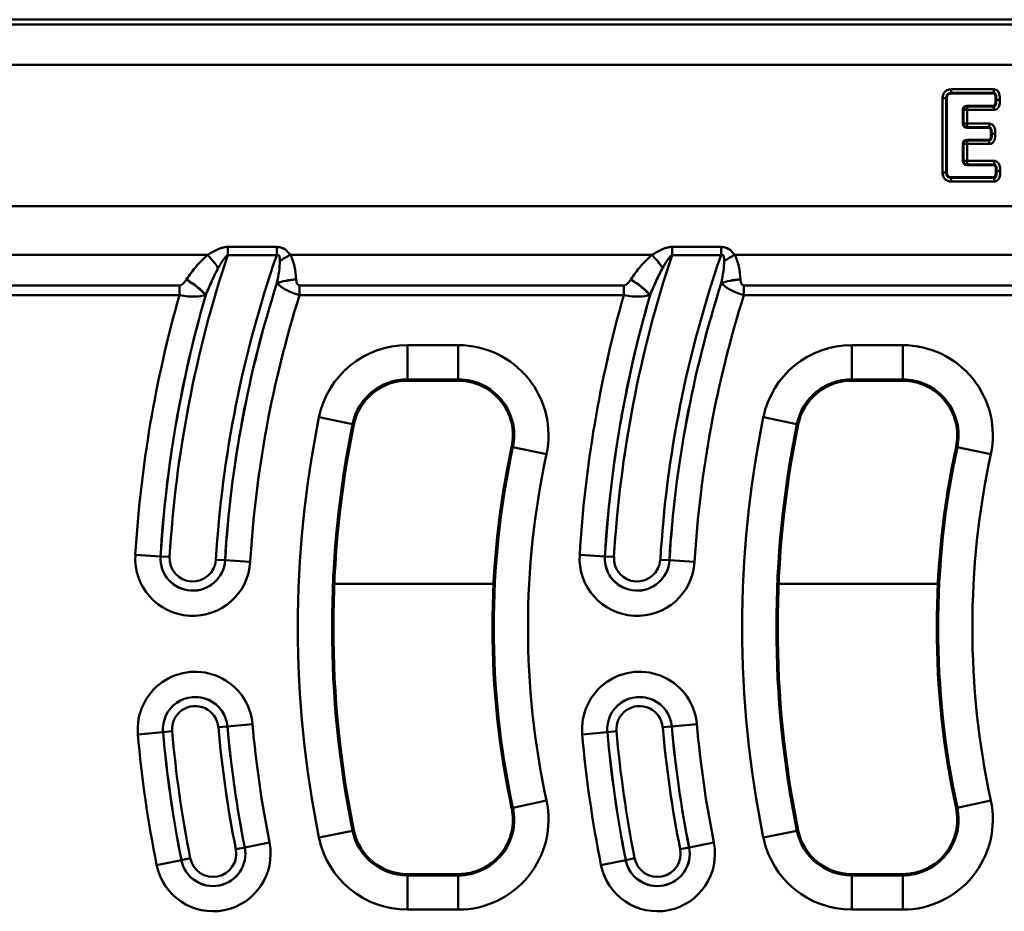
# Model space of a CAD drawing. Units: millimetres. Extents: x 0 to 11298, y 0 to 2970.
# Drawn here: x 3300 to 3438, y 1739 to 1864 of the extents above; entities that cross this region are included whole.
import ezdxf

# ---------------------------------------------------------------- set-up
doc = ezdxf.new("R2010")
doc.units = ezdxf.units.MM
doc.header["$LTSCALE"] = 5
doc.layers.add('Sichtbare Kanten(DIN)', color=7, linetype='Continuous', lineweight=50)
doc.layers.add('Sichtbare tangentiale Kanten(DIN)', color=7, linetype='Continuous', lineweight=50)

msp = doc.modelspace()

# ---------------------------------------------------------------- linework, layer by layer
at = {"layer": 'Sichtbare Kanten(DIN)'}
for p, q in [((3542.06, 1863.97), (3258.99, 1863.97)), ((3429.46, 1842.52), (3429.46, 1852.94)), ((3430.18, 1853.7), (3436.14, 1853.7)), ((3431.88, 1851.3), (3431.88, 1849.39)), ((3436.14, 1851.8), (3432.38, 1851.8)), ((3432.38, 1848.89), (3435.48, 1848.89)), ((3431.88, 1846.53), (3431.88, 1844.16)), ((3435.48, 1847.03), (3432.38, 1847.03)), ((3432.38, 1843.66), (3436.17, 1843.66)), ((3436.17, 1841.76), (3430.18, 1841.76)), ((3353.91, 1813.32), (3361.06, 1813.32)), ((3416.21, 1813.32), (3423.36, 1813.32)), ((3361.06, 1744.12), (3353.91, 1744.12)), ((3423.36, 1744.12), (3416.21, 1744.12))]:
    msp.add_line(p, q, dxfattribs=at)
for centre, radius, start, end in [((3432.38, 1851.3), 0.5, 90, 180), ((3432.38, 1849.39), 0.5, 180, 270), ((3432.38, 1846.53), 0.5, 90, 180), ((3432.38, 1844.16), 0.5, 180, 270), ((3353.91, 1805.67), 7.65, 90, 168.4847), ((3361.06, 1805.67), 7.65, 347.8456, 90), ((3416.21, 1805.67), 7.65, 90, 168.4847), ((3423.36, 1805.67), 7.65, 347.8456, 90), ((3486.19, 1778.72), 142.65, 168.4847, 191.5153), ((3548.49, 1778.72), 142.65, 168.4847, 191.5153), ((3486.19, 1778.72), 120.35, 167.8456, 192.1544), ((3548.49, 1778.72), 120.35, 167.8456, 192.1544), ((3361.06, 1751.77), 7.65, 270, 12.1544), ((3423.36, 1751.77), 7.65, 270, 12.1544), ((3353.91, 1751.77), 7.65, 191.5153, 270), ((3416.21, 1751.77), 7.65, 191.5153, 270)]:
    msp.add_arc(centre, radius, start, end, dxfattribs=at)
for points, knots in [([(3429.46, 1852.94), (3429.46, 1853), (3429.46, 1853.07), (3429.48, 1853.22), (3429.51, 1853.3), (3429.58, 1853.43), (3429.62, 1853.48), (3429.67, 1853.52), (3429.69, 1853.54), (3429.72, 1853.57), (3429.82, 1853.63), (3429.9, 1853.66), (3430.04, 1853.69), (3430.11, 1853.7), (3430.18, 1853.7)], [-0.1974159, -0.1974159, -0.1974159, -0.1974159, -0.1708966, -0.1708966, -0.1284658, -0.1284658, -0.090926, -0.090926, -0.090926, -0.0733058, -0.0733058, -0.0304038, -0.0304038, 0, 0, 0, 0]), ([(3436.14, 1853.7), (3436.16, 1853.7), (3436.17, 1853.7), (3436.21, 1853.69), (3436.22, 1853.69), (3436.26, 1853.67), (3436.29, 1853.66), (3436.32, 1853.63), (3436.34, 1853.61), (3436.38, 1853.54), (3436.4, 1853.48), (3436.45, 1853.32), (3436.46, 1853.22), (3436.48, 1853), (3436.49, 1852.87), (3436.49, 1852.74)], [-0.1893809, -0.1893809, -0.1893809, -0.1893809, -0.17446, -0.17446, -0.1595833, -0.1595833, -0.1357452, -0.1357452, -0.1136335, -0.1136335, -0.0804494, -0.0804494, -0.0411897, -0.0411897, 0, 0, 0, 0]), ([(3436.49, 1852.74), (3436.49, 1852.59), (3436.48, 1852.44), (3436.47, 1852.3), (3436.44, 1852.09), (3436.38, 1851.94), (3436.26, 1851.82), (3436.2, 1851.8), (3436.14, 1851.8)], [-0.1876232, -0.1876232, -0.1876232, -0.1876232, -0.1378554, -0.1378554, -0.1378554, -0.0582268, -0.0582268, 0, 0, 0, 0]), ([(3435.48, 1848.89), (3435.5, 1848.89), (3435.52, 1848.89), (3435.55, 1848.88), (3435.57, 1848.88), (3435.61, 1848.86), (3435.64, 1848.84), (3435.68, 1848.81), (3435.69, 1848.79), (3435.74, 1848.73), (3435.76, 1848.68), (3435.8, 1848.54), (3435.82, 1848.43), (3435.84, 1848.2), (3435.85, 1848.08), (3435.85, 1847.96)], [-0.1877379, -0.1877379, -0.1877379, -0.1877379, -0.1733604, -0.1733604, -0.1574071, -0.1574071, -0.1331425, -0.1331425, -0.1132432, -0.1132432, -0.0815517, -0.0815517, -0.0403528, -0.0403528, 0, 0, 0, 0]), ([(3435.85, 1847.96), (3435.85, 1847.8), (3435.84, 1847.64), (3435.82, 1847.51), (3435.8, 1847.31), (3435.74, 1847.18), (3435.67, 1847.1), (3435.65, 1847.09), (3435.64, 1847.08), (3435.59, 1847.04), (3435.54, 1847.03), (3435.48, 1847.03)], [-0.1868496, -0.1868496, -0.1868496, -0.1868496, -0.136386, -0.136386, -0.136386, -0.0629927, -0.0629927, -0.0435438, -0.0435438, -0.0435438, 0, 0, 0, 0]), ([(3436.17, 1843.66), (3436.19, 1843.66), (3436.2, 1843.66), (3436.24, 1843.65), (3436.25, 1843.65), (3436.3, 1843.63), (3436.33, 1843.61), (3436.36, 1843.58), (3436.38, 1843.56), (3436.42, 1843.5), (3436.45, 1843.45), (3436.49, 1843.32), (3436.5, 1843.24), (3436.51, 1843.16), (3436.53, 1843.02), (3436.53, 1842.87), (3436.53, 1842.72)], [-0.1887529, -0.1887529, -0.1887529, -0.1887529, -0.1743755, -0.1743755, -0.1584243, -0.1584243, -0.1341614, -0.1341614, -0.1135733, -0.1135733, -0.0813319, -0.0813319, -0.05015, -0.05015, -0.05015, 0, 0, 0, 0]), ([(3430.18, 1841.76), (3430.06, 1841.76), (3429.96, 1841.78), (3429.79, 1841.85), (3429.73, 1841.89), (3429.67, 1841.94), (3429.61, 1841.99), (3429.57, 1842.04), (3429.48, 1842.22), (3429.46, 1842.36), (3429.46, 1842.52)], [-0.1973387, -0.1973387, -0.1973387, -0.1973387, -0.1458154, -0.1458154, -0.1067076, -0.1067076, -0.1067076, -0.0633782, -0.0633782, 0, 0, 0, 0]), ([(3436.53, 1842.72), (3436.53, 1842.56), (3436.53, 1842.4), (3436.51, 1842.27), (3436.48, 1842.05), (3436.43, 1841.9), (3436.31, 1841.79), (3436.24, 1841.76), (3436.17, 1841.76)], [-0.1896281, -0.1896281, -0.1896281, -0.1896281, -0.1387515, -0.1387515, -0.1387515, -0.0601188, -0.0601188, 0, 0, 0, 0])]:
    msp.add_open_spline(points, degree=3, knots=knots, dxfattribs=at)
at = {"layer": 'Sichtbare tangentiale Kanten(DIN)'}
for p, q in [((3542.06, 1863.31), (3259.37, 1863.31)), ((3542.06, 1857.65), (3259.65, 1857.65)), ((3436.14, 1854.2), (3430.18, 1854.2)), ((3430.18, 1854.2), (3430.18, 1853.7)), ((3436.14, 1853.7), (3436.14, 1854.2)), ((3428.96, 1852.94), (3428.96, 1842.52)), ((3428.96, 1852.94), (3429.46, 1852.94)), ((3429.56, 1852.94), (3429.46, 1852.94)), ((3429.56, 1842.52), (3429.56, 1852.94)), ((3430.18, 1853.7), (3430.18, 1853.6)), ((3430.18, 1853.6), (3436.14, 1853.6)), ((3436.14, 1853.6), (3436.14, 1853.7)), ((3436.39, 1852.74), (3436.49, 1852.74)), ((3436.99, 1852.74), (3436.49, 1852.74)), ((3431.78, 1851.3), (3431.88, 1851.3)), ((3431.78, 1851.3), (3431.78, 1849.39)), ((3431.88, 1851.3), (3432.38, 1851.3)), ((3432.38, 1851.9), (3432.38, 1851.8)), ((3436.14, 1851.9), (3432.38, 1851.9)), ((3432.38, 1851.3), (3432.38, 1851.8)), ((3432.38, 1851.3), (3436.14, 1851.3)), ((3432.38, 1849.39), (3432.38, 1851.3)), ((3436.14, 1851.9), (3436.14, 1851.8)), ((3436.14, 1851.3), (3436.14, 1851.8)), ((3431.78, 1849.39), (3431.88, 1849.39)), ((3432.38, 1849.39), (3431.88, 1849.39)), ((3435.48, 1849.39), (3432.38, 1849.39)), ((3432.38, 1848.89), (3432.38, 1849.39)), ((3432.38, 1848.79), (3432.38, 1848.89)), ((3432.38, 1848.79), (3435.48, 1848.79)), ((3435.48, 1849.39), (3435.48, 1848.89)), ((3435.48, 1848.79), (3435.48, 1848.89)), ((3432.38, 1847.13), (3432.38, 1847.03)), ((3435.48, 1847.13), (3432.38, 1847.13)), ((3435.48, 1847.13), (3435.48, 1847.03)), ((3435.75, 1847.96), (3435.85, 1847.96)), ((3436.35, 1847.96), (3435.85, 1847.96)), ((3431.78, 1846.53), (3431.88, 1846.53)), ((3431.78, 1846.53), (3431.78, 1844.16)), ((3431.88, 1846.53), (3432.38, 1846.53)), ((3432.38, 1846.53), (3432.38, 1847.03)), ((3432.38, 1846.53), (3435.48, 1846.53)), ((3432.38, 1844.16), (3432.38, 1846.53)), ((3435.48, 1846.53), (3435.48, 1847.03)), ((3431.78, 1844.16), (3431.88, 1844.16)), ((3432.38, 1844.16), (3431.88, 1844.16)), ((3436.17, 1844.16), (3432.38, 1844.16)), ((3432.38, 1843.66), (3432.38, 1844.16)), ((3432.38, 1843.56), (3432.38, 1843.66)), ((3432.38, 1843.56), (3436.17, 1843.56)), ((3436.17, 1844.16), (3436.17, 1843.66)), ((3436.17, 1843.56), (3436.17, 1843.66)), ((3428.96, 1842.52), (3429.46, 1842.52)), ((3429.56, 1842.52), (3429.46, 1842.52)), ((3436.17, 1841.86), (3430.18, 1841.86)), ((3430.18, 1841.86), (3430.18, 1841.76)), ((3430.18, 1841.26), (3430.18, 1841.76)), ((3436.17, 1841.86), (3436.17, 1841.76)), ((3436.17, 1841.26), (3436.17, 1841.76)), ((3436.43, 1842.72), (3436.53, 1842.72)), ((3437.03, 1842.72), (3436.53, 1842.72)), ((3430.18, 1841.26), (3436.17, 1841.26)), ((3282.55, 1837.81), (3546.06, 1837.81)), ((3335.6, 1832.09), (3328.73, 1832.09)), ((3328.73, 1832.09), (3328.73, 1830.95)), ((3335.6, 1832.09), (3335.6, 1830.95)), ((3397.9, 1832.09), (3391.03, 1832.09)), ((3391.03, 1832.09), (3391.03, 1830.95)), ((3397.9, 1832.09), (3397.9, 1830.95)), ((3289.73, 1830.97), (3325.94, 1830.97)), ((3328.73, 1830.95), (3335.6, 1830.95)), ((3337.5, 1830.97), (3388.24, 1830.97)), ((3391.03, 1830.95), (3397.9, 1830.95)), ((3399.8, 1830.97), (3450.54, 1830.97)), ((3321.96, 1826.7), (3292.43, 1826.7)), ((3321.96, 1826.7), (3321.96, 1825.33)), ((3338.81, 1826.7), (3338.81, 1825.33)), ((3384.26, 1826.7), (3338.81, 1826.7)), ((3384.26, 1826.7), (3384.26, 1825.33)), ((3401.11, 1826.7), (3401.11, 1825.33)), ((3446.56, 1826.7), (3401.11, 1826.7)), ((3293.34, 1825.33), (3321.96, 1825.33)), ((3338.81, 1825.33), (3384.26, 1825.33)), ((3401.11, 1825.33), (3446.56, 1825.33)), ((3361.06, 1818.3), (3353.91, 1818.3)), ((3353.91, 1818.3), (3353.91, 1813.5)), ((3361.06, 1818.3), (3361.06, 1813.5)), ((3423.36, 1818.3), (3416.21, 1818.3)), ((3416.21, 1818.3), (3416.21, 1813.5)), ((3423.36, 1818.3), (3423.36, 1813.5)), ((3353.91, 1813.5), (3361.06, 1813.5)), ((3353.91, 1813.5), (3353.91, 1813.32)), ((3361.06, 1813.5), (3361.06, 1813.32)), ((3416.21, 1813.5), (3423.36, 1813.5)), ((3416.21, 1813.5), (3416.21, 1813.32)), ((3423.36, 1813.5), (3423.36, 1813.32)), ((3346.23, 1807.23), (3341.53, 1808.19)), ((3346.23, 1807.23), (3346.41, 1807.19)), ((3408.53, 1807.23), (3403.83, 1808.19)), ((3408.53, 1807.23), (3408.71, 1807.19)), ((3368.72, 1804.02), (3368.54, 1804.06)), ((3373.41, 1803.01), (3368.72, 1804.02)), ((3431.02, 1804.02), (3430.84, 1804.06)), ((3435.71, 1803.01), (3431.02, 1804.02)), ((3319.31, 1788.68), (3315.78, 1788.89)), ((3319.31, 1788.68), (3320.58, 1788.6)), ((3319.31, 1788.68), (3319.31, 1788.68)), ((3328.35, 1788.14), (3327.08, 1788.21)), ((3328.36, 1788.14), (3328.35, 1788.14)), ((3328.36, 1788.14), (3331.89, 1787.93)), ((3381.61, 1788.68), (3378.08, 1788.89)), ((3381.61, 1788.68), (3382.88, 1788.6)), ((3381.61, 1788.68), (3381.61, 1788.68)), ((3390.65, 1788.14), (3389.38, 1788.21)), ((3390.66, 1788.14), (3390.65, 1788.14)), ((3390.66, 1788.14), (3394.19, 1787.93)), ((3343.67, 1784.82), (3366, 1784.82)), ((3405.97, 1784.82), (3428.3, 1784.82)), ((3328.68, 1764.83), (3327.41, 1764.72)), ((3328.69, 1764.83), (3328.68, 1764.83)), ((3328.69, 1764.83), (3332.21, 1765.14)), ((3390.98, 1764.83), (3389.71, 1764.72)), ((3390.99, 1764.83), (3390.98, 1764.83)), ((3390.99, 1764.83), (3394.51, 1765.14)), ((3316.13, 1763.72), (3319.65, 1764.03)), ((3319.65, 1764.03), (3319.66, 1764.03)), ((3319.66, 1764.03), (3320.93, 1764.15)), ((3378.43, 1763.72), (3381.95, 1764.03)), ((3381.95, 1764.03), (3381.96, 1764.03)), ((3381.96, 1764.03), (3383.23, 1764.15)), ((3368.72, 1753.42), (3368.54, 1753.38)), ((3373.41, 1754.43), (3368.72, 1753.42)), ((3431.02, 1753.42), (3430.84, 1753.38)), ((3435.71, 1754.43), (3431.02, 1753.42)), ((3341.53, 1749.24), (3346.23, 1750.2)), ((3346.23, 1750.2), (3346.41, 1750.24)), ((3403.83, 1749.24), (3408.53, 1750.2)), ((3408.53, 1750.2), (3408.71, 1750.24)), ((3329.87, 1747.6), (3331.11, 1747.85)), ((3331.12, 1747.85), (3331.11, 1747.85)), ((3331.12, 1747.85), (3334.59, 1748.54)), ((3392.17, 1747.6), (3393.41, 1747.85)), ((3393.42, 1747.85), (3393.41, 1747.85)), ((3393.42, 1747.85), (3396.89, 1748.54)), ((3322.23, 1746.08), (3323.48, 1746.33)), ((3384.53, 1746.08), (3385.78, 1746.33)), ((3322.23, 1746.08), (3318.76, 1745.39)), ((3322.23, 1746.08), (3322.23, 1746.08)), ((3384.53, 1746.08), (3381.06, 1745.39)), ((3384.53, 1746.08), (3384.53, 1746.08)), ((3353.91, 1743.93), (3353.91, 1744.12)), ((3361.06, 1743.93), (3353.91, 1743.93)), ((3353.91, 1739.13), (3353.91, 1743.93)), ((3361.06, 1743.93), (3361.06, 1744.12)), ((3361.06, 1739.13), (3361.06, 1743.93)), ((3416.21, 1743.93), (3416.21, 1744.12)), ((3423.36, 1743.93), (3416.21, 1743.93)), ((3416.21, 1739.13), (3416.21, 1743.93)), ((3423.36, 1743.93), (3423.36, 1744.12)), ((3423.36, 1739.13), (3423.36, 1743.93)), ((3353.91, 1739.13), (3361.06, 1739.13)), ((3416.21, 1739.13), (3423.36, 1739.13))]:
    msp.add_line(p, q, dxfattribs=at)
for centre, radius, start, end in [((3432.38, 1851.3), 0.6, 90, 180), ((3432.38, 1849.39), 0.6, 180, 270), ((3432.38, 1846.53), 0.6, 90, 180), ((3432.38, 1844.16), 0.6, 180, 270), ((3486.19, 1778.72), 165.9, 161.6481, 176.5842), ((3486.19, 1778.72), 159.39, 160.8702, 176.5842), ((3548.49, 1778.72), 165.9, 161.6481, 176.5842), ((3548.49, 1778.72), 159.39, 160.8702, 176.5842), ((3486.19, 1778.72), 158.12, 162.211, 176.5842), ((3486.19, 1778.72), 158.11, 162.2189, 176.5842), ((3548.49, 1778.72), 158.12, 162.211, 176.5842), ((3548.49, 1778.72), 158.11, 162.2189, 176.5842), ((3486.19, 1778.72), 170.72, 164.1537, 176.5842), ((3486.19, 1778.72), 167.17, 163.795, 176.5842), ((3486.19, 1778.72), 167.18, 163.8038, 176.5842), ((3486.19, 1778.72), 154.58, 162.4479, 176.5842), ((3548.49, 1778.72), 170.72, 164.1537, 176.5842), ((3548.49, 1778.72), 167.17, 163.795, 176.5842), ((3548.49, 1778.72), 167.18, 163.8038, 176.5842), ((3548.49, 1778.72), 154.58, 162.4479, 176.5842), ((3353.91, 1805.67), 12.64, 90, 168.4847), ((3361.06, 1805.67), 12.64, 347.8456, 90), ((3416.21, 1805.67), 12.64, 90, 168.4847), ((3423.36, 1805.67), 12.64, 347.8456, 90), ((3353.91, 1805.67), 7.84, 90, 168.4847), ((3361.06, 1805.67), 7.84, 347.8456, 90), ((3416.21, 1805.67), 7.84, 90, 168.4847), ((3423.36, 1805.67), 7.84, 347.8456, 90), ((3486.19, 1778.72), 147.64, 168.4847, 191.5153), ((3486.19, 1778.72), 142.84, 168.4847, 191.5153), ((3548.49, 1778.72), 147.64, 168.4847, 191.5153), ((3548.49, 1778.72), 142.84, 168.4847, 191.5153), ((3486.19, 1778.72), 120.16, 167.8456, 192.1544), ((3486.19, 1778.72), 115.36, 167.8456, 192.1544), ((3548.49, 1778.72), 120.16, 167.8456, 192.1544), ((3548.49, 1778.72), 115.36, 167.8456, 192.1544), ((3323.83, 1788.41), 8.07, 176.5842, 356.5842), ((3323.83, 1788.41), 4.54, 176.5842, 356.5842), ((3323.83, 1788.41), 4.53, 176.5842, 356.5842), ((3323.83, 1788.41), 3.25, 176.5842, 356.5842), ((3386.13, 1788.41), 8.07, 176.5842, 356.5842), ((3386.13, 1788.41), 4.54, 176.5842, 356.5842), ((3386.13, 1788.41), 4.53, 176.5842, 356.5842), ((3386.13, 1788.41), 3.25, 176.5842, 356.5842), ((3324.17, 1764.43), 8.07, 5.0389, 185.0389), ((3386.47, 1764.43), 8.07, 5.0389, 185.0389), ((3324.17, 1764.43), 4.54, 5.0389, 185.0389), ((3324.17, 1764.43), 4.53, 5.0389, 185.0389), ((3386.47, 1764.43), 4.54, 5.0389, 185.0389), ((3386.47, 1764.43), 4.53, 5.0389, 185.0389), ((3324.17, 1764.43), 3.25, 5.0389, 185.0389), ((3386.47, 1764.43), 3.25, 5.0389, 185.0389), ((3486.19, 1778.72), 159.39, 185.0389, 191.2568), ((3486.19, 1778.72), 158.12, 185.0389, 191.2568), ((3486.19, 1778.72), 158.11, 185.0389, 191.2568), ((3486.19, 1778.72), 154.58, 185.0389, 191.2568), ((3548.49, 1778.72), 159.39, 185.0389, 191.2568), ((3548.49, 1778.72), 158.12, 185.0389, 191.2568), ((3548.49, 1778.72), 158.11, 185.0389, 191.2568), ((3548.49, 1778.72), 154.58, 185.0389, 191.2568), ((3486.19, 1778.72), 170.72, 185.0389, 191.2568), ((3486.19, 1778.72), 167.18, 185.0389, 191.2568), ((3486.19, 1778.72), 167.17, 185.0389, 191.2568), ((3486.19, 1778.72), 165.9, 185.0389, 191.2568), ((3548.49, 1778.72), 170.72, 185.0389, 191.2568), ((3548.49, 1778.72), 167.18, 185.0389, 191.2568), ((3548.49, 1778.72), 167.17, 185.0389, 191.2568), ((3548.49, 1778.72), 165.9, 185.0389, 191.2568), ((3361.06, 1751.77), 12.64, 270, 12.1544), ((3361.06, 1751.77), 7.84, 270, 12.1544), ((3423.36, 1751.77), 12.64, 270, 12.1544), ((3423.36, 1751.77), 7.84, 270, 12.1544), ((3353.91, 1751.77), 12.64, 191.5153, 270), ((3353.91, 1751.77), 7.84, 191.5153, 270), ((3416.21, 1751.77), 12.64, 191.5153, 270), ((3416.21, 1751.77), 7.84, 191.5153, 270), ((3326.67, 1746.97), 8.07, 191.2568, 11.2568), ((3326.67, 1746.97), 4.53, 191.2568, 11.2568), ((3326.67, 1746.97), 4.54, 191.2568, 11.2568), ((3388.97, 1746.97), 8.07, 191.2568, 11.2568), ((3388.97, 1746.97), 4.53, 191.2568, 11.2568), ((3388.97, 1746.97), 4.54, 191.2568, 11.2568), ((3326.67, 1746.97), 3.25, 191.2568, 11.2568), ((3388.97, 1746.97), 3.25, 191.2568, 11.2568)]:
    msp.add_arc(centre, radius, start, end, dxfattribs=at)
for centre, major_axis, ratio, start_param, end_param in [((3325.94, 1829.6), (2.52, -3.11), 0.22351, 1.243201, 1.839626), ((3337.5, 1829.6), (-3.46, -2.01), 0.300355, 4.540018, 4.967878), ((3388.24, 1829.6), (2.52, -3.11), 0.22351, 1.243201, 1.839626), ((3399.8, 1829.6), (-3.46, -2.01), 0.300355, 4.540018, 4.967878), ((3322.93, 1826.14), (3.32, -2.23), 0.289499, 0.8312, 1.762233), ((3322.94, 1826.16), (3.32, -2.23), 0.289476, 0.831192, 1.76227), ((3338.32, 1826.16), (-3.99, -0.25), 0.341452, 4.691429, 5.431606), ((3338.33, 1826.14), (-3.99, -0.25), 0.34145, 4.691383, 5.431607), ((3385.23, 1826.14), (3.32, -2.23), 0.289499, 0.8312, 1.762233), ((3385.24, 1826.16), (3.32, -2.23), 0.289476, 0.831192, 1.76227), ((3400.62, 1826.16), (-3.99, -0.25), 0.341452, 4.691429, 5.431606), ((3400.63, 1826.14), (-3.99, -0.25), 0.34145, 4.691383, 5.431607)]:
    msp.add_ellipse(centre, major_axis=major_axis, ratio=ratio, start_param=start_param, end_param=end_param, dxfattribs=at)
for points, knots in [([(3430.18, 1854.2), (3430.08, 1854.2), (3429.97, 1854.19), (3429.74, 1854.14), (3429.6, 1854.08), (3429.43, 1853.97), (3429.38, 1853.94), (3429.34, 1853.9), (3429.24, 1853.82), (3429.16, 1853.72), (3429.04, 1853.48), (3429, 1853.34), (3428.96, 1853.11), (3428.96, 1853.02), (3428.96, 1852.94)], [0, 0, 0, 0, 0.0304038, 0.0304038, 0.0733058, 0.0733058, 0.090926, 0.090926, 0.090926, 0.1284658, 0.1284658, 0.1708966, 0.1708966, 0.1974159, 0.1974159, 0.1974159, 0.1974159]), ([(3436.99, 1852.74), (3436.99, 1852.88), (3436.98, 1853.02), (3436.96, 1853.29), (3436.94, 1853.42), (3436.88, 1853.65), (3436.84, 1853.75), (3436.74, 1853.91), (3436.69, 1853.97), (3436.57, 1854.07), (3436.5, 1854.11), (3436.38, 1854.16), (3436.34, 1854.18), (3436.24, 1854.2), (3436.19, 1854.2), (3436.14, 1854.2)], [0, 0, 0, 0, 0.0411897, 0.0411897, 0.0804494, 0.0804494, 0.1136335, 0.1136335, 0.1357452, 0.1357452, 0.1595833, 0.1595833, 0.17446, 0.17446, 0.1893809, 0.1893809, 0.1893809, 0.1893809]), ([(3429.56, 1852.94), (3429.56, 1852.99), (3429.56, 1853.04), (3429.58, 1853.16), (3429.59, 1853.23), (3429.66, 1853.38), (3429.72, 1853.45), (3429.87, 1853.54), (3429.94, 1853.57), (3430.07, 1853.6), (3430.12, 1853.6), (3430.18, 1853.6)], [-0.1035915, -0.1035915, -0.1035915, -0.1035915, -0.0874524, -0.0874524, -0.0678657, -0.0678657, -0.039285, -0.039285, -0.01673, -0.01673, 0, 0, 0, 0]), ([(3436.14, 1853.6), (3436.16, 1853.6), (3436.18, 1853.6), (3436.21, 1853.59), (3436.22, 1853.58), (3436.23, 1853.57), (3436.25, 1853.56), (3436.26, 1853.54), (3436.29, 1853.5), (3436.3, 1853.48), (3436.3, 1853.46), (3436.31, 1853.44), (3436.32, 1853.41), (3436.34, 1853.35), (3436.34, 1853.32), (3436.36, 1853.24), (3436.37, 1853.19), (3436.38, 1853.08), (3436.38, 1853.02), (3436.39, 1852.89), (3436.39, 1852.81), (3436.39, 1852.74)], [-0.09559185, -0.09559185, -0.09559185, -0.09559185, -0.08937495, -0.08937495, -0.08598351, -0.08598351, -0.08598351, -0.07942792, -0.07942792, -0.07205055, -0.07205055, -0.07205055, -0.06488484, -0.06488484, -0.05392937, -0.05392937, -0.03968726, -0.03968726, -0.02117252, -0.02117252, 0, 0, 0, 0]), ([(3436.14, 1851.3), (3436.33, 1851.3), (3436.53, 1851.38), (3436.85, 1851.71), (3436.93, 1851.98), (3436.96, 1852.24), (3436.98, 1852.41), (3436.99, 1852.58), (3436.99, 1852.74)], [0, 0, 0, 0, 0.0582268, 0.0582268, 0.1378554, 0.1378554, 0.1378554, 0.1876232, 0.1876232, 0.1876232, 0.1876232]), ([(3436.39, 1852.74), (3436.39, 1852.6), (3436.38, 1852.46), (3436.37, 1852.32), (3436.35, 1852.23), (3436.34, 1852.13), (3436.3, 1852.05), (3436.29, 1852), (3436.26, 1851.96), (3436.22, 1851.93), (3436.2, 1851.91), (3436.17, 1851.9), (3436.14, 1851.9)], [-0.09387857, -0.09387857, -0.09387857, -0.09387857, -0.05151185, -0.05151185, -0.05151185, -0.0238595, -0.0238595, -0.0238595, -0.00931317, -0.00931317, -0.00931317, 0, 0, 0, 0]), ([(3436.35, 1847.96), (3436.35, 1848.09), (3436.34, 1848.22), (3436.32, 1848.5), (3436.3, 1848.63), (3436.23, 1848.87), (3436.18, 1848.96), (3436.08, 1849.11), (3436.04, 1849.16), (3435.93, 1849.25), (3435.86, 1849.3), (3435.73, 1849.35), (3435.68, 1849.37), (3435.58, 1849.39), (3435.53, 1849.39), (3435.48, 1849.39)], [0, 0, 0, 0, 0.0403528, 0.0403528, 0.0815517, 0.0815517, 0.1132432, 0.1132432, 0.1331425, 0.1331425, 0.1574071, 0.1574071, 0.1733604, 0.1733604, 0.1877379, 0.1877379, 0.1877379, 0.1877379]), ([(3435.48, 1848.79), (3435.49, 1848.79), (3435.5, 1848.79), (3435.53, 1848.79), (3435.54, 1848.78), (3435.56, 1848.77), (3435.58, 1848.76), (3435.61, 1848.74), (3435.62, 1848.72), (3435.64, 1848.69), (3435.65, 1848.67), (3435.66, 1848.64), (3435.67, 1848.62), (3435.68, 1848.59), (3435.7, 1848.53), (3435.7, 1848.5), (3435.72, 1848.43), (3435.72, 1848.39), (3435.73, 1848.28), (3435.74, 1848.23), (3435.74, 1848.1), (3435.75, 1848.03), (3435.75, 1847.96)], [-0.09395162, -0.09395162, -0.09395162, -0.09395162, -0.0911037, -0.0911037, -0.08744109, -0.08744109, -0.08223267, -0.08223267, -0.07687134, -0.07687134, -0.06951806, -0.06951806, -0.06951806, -0.06083513, -0.06083513, -0.0517737, -0.0517737, -0.03862141, -0.03862141, -0.02152344, -0.02152344, 0, 0, 0, 0]), ([(3435.48, 1846.53), (3435.63, 1846.53), (3435.77, 1846.57), (3435.9, 1846.65), (3435.95, 1846.68), (3436.01, 1846.73), (3436.22, 1846.95), (3436.29, 1847.2), (3436.32, 1847.45), (3436.34, 1847.61), (3436.35, 1847.79), (3436.35, 1847.96)], [0, 0, 0, 0, 0.0435438, 0.0435438, 0.0435438, 0.0629927, 0.0629927, 0.136386, 0.136386, 0.136386, 0.1868496, 0.1868496, 0.1868496, 0.1868496]), ([(3435.75, 1847.96), (3435.75, 1847.81), (3435.74, 1847.66), (3435.72, 1847.52), (3435.71, 1847.44), (3435.7, 1847.35), (3435.66, 1847.27), (3435.65, 1847.23), (3435.62, 1847.19), (3435.58, 1847.16), (3435.55, 1847.14), (3435.52, 1847.13), (3435.48, 1847.13)], [-0.09311612, -0.09311612, -0.09311612, -0.09311612, -0.05027727, -0.05027727, -0.05027727, -0.02383005, -0.02383005, -0.02383005, -0.01052392, -0.01052392, -0.01052392, 0, 0, 0, 0]), ([(3437.03, 1842.72), (3437.03, 1842.88), (3437.03, 1843.05), (3437.01, 1843.22), (3436.99, 1843.32), (3436.97, 1843.42), (3436.91, 1843.63), (3436.87, 1843.73), (3436.77, 1843.87), (3436.73, 1843.93), (3436.61, 1844.02), (3436.54, 1844.07), (3436.42, 1844.12), (3436.37, 1844.14), (3436.27, 1844.16), (3436.22, 1844.16), (3436.17, 1844.16)], [0, 0, 0, 0, 0.05015, 0.05015, 0.05015, 0.0813319, 0.0813319, 0.1135733, 0.1135733, 0.1341614, 0.1341614, 0.1584243, 0.1584243, 0.1743755, 0.1743755, 0.1887529, 0.1887529, 0.1887529, 0.1887529]), ([(3436.17, 1843.56), (3436.18, 1843.56), (3436.19, 1843.56), (3436.21, 1843.56), (3436.22, 1843.55), (3436.25, 1843.54), (3436.27, 1843.53), (3436.29, 1843.51), (3436.3, 1843.5), (3436.33, 1843.46), (3436.34, 1843.44), (3436.35, 1843.41), (3436.36, 1843.39), (3436.37, 1843.36), (3436.38, 1843.3), (3436.39, 1843.27), (3436.4, 1843.19), (3436.41, 1843.15), (3436.42, 1843.05), (3436.43, 1842.99), (3436.43, 1842.86), (3436.43, 1842.79), (3436.43, 1842.72)], [-0.09496572, -0.09496572, -0.09496572, -0.09496572, -0.09211781, -0.09211781, -0.08845611, -0.08845611, -0.08324842, -0.08324842, -0.07823938, -0.07823938, -0.07023401, -0.07023401, -0.07023401, -0.06210373, -0.06210373, -0.0524022, -0.0524022, -0.03886377, -0.03886377, -0.0212638, -0.0212638, 0, 0, 0, 0]), ([(3428.96, 1842.52), (3428.96, 1842.31), (3428.99, 1842.1), (3429.14, 1841.78), (3429.23, 1841.65), (3429.34, 1841.56), (3429.44, 1841.47), (3429.55, 1841.4), (3429.83, 1841.29), (3430.01, 1841.26), (3430.18, 1841.26)], [0, 0, 0, 0, 0.0633782, 0.0633782, 0.1067076, 0.1067076, 0.1067076, 0.1458154, 0.1458154, 0.1973387, 0.1973387, 0.1973387, 0.1973387]), ([(3430.18, 1841.86), (3430.13, 1841.86), (3430.08, 1841.86), (3429.98, 1841.88), (3429.93, 1841.9), (3429.8, 1841.96), (3429.73, 1842.01), (3429.64, 1842.12), (3429.61, 1842.19), (3429.56, 1842.34), (3429.56, 1842.43), (3429.56, 1842.52)], [-0.1035623, -0.1035623, -0.1035623, -0.1035623, -0.0894419, -0.0894419, -0.0724331, -0.0724331, -0.0475297, -0.0475297, -0.0274415, -0.0274415, 0, 0, 0, 0]), ([(3436.17, 1841.26), (3436.37, 1841.26), (3436.57, 1841.34), (3436.9, 1841.67), (3436.97, 1841.94), (3437.01, 1842.2), (3437.03, 1842.37), (3437.03, 1842.55), (3437.03, 1842.72)], [0, 0, 0, 0, 0.0601188, 0.0601188, 0.1387515, 0.1387515, 0.1387515, 0.1896281, 0.1896281, 0.1896281, 0.1896281]), ([(3436.43, 1842.72), (3436.43, 1842.57), (3436.43, 1842.42), (3436.41, 1842.28), (3436.4, 1842.19), (3436.38, 1842.09), (3436.35, 1842.01), (3436.33, 1841.96), (3436.31, 1841.92), (3436.27, 1841.89), (3436.24, 1841.87), (3436.21, 1841.86), (3436.17, 1841.86)], [-0.09587306, -0.09587306, -0.09587306, -0.09587306, -0.05239463, -0.05239463, -0.05239463, -0.02473504, -0.02473504, -0.02473504, -0.01019857, -0.01019857, -0.01019857, 0, 0, 0, 0]), ([(3328.73, 1832.09), (3328.61, 1832.09), (3328.5, 1832.09), (3328.21, 1832.05), (3328.03, 1832), (3327.64, 1831.88), (3327.42, 1831.8), (3326.95, 1831.58), (3326.7, 1831.44), (3326.28, 1831.19), (3326.11, 1831.08), (3325.94, 1830.97)], [0, 0, 0, 0, 0.0343302, 0.0343302, 0.0892586, 0.0892586, 0.1606654, 0.1606654, 0.2534944, 0.2534944, 0.3193121, 0.3193121, 0.3193121, 0.3193121]), ([(3337.5, 1830.97), (3337.4, 1831.11), (3337.29, 1831.24), (3336.98, 1831.58), (3336.75, 1831.77), (3336.21, 1832.03), (3335.9, 1832.09), (3335.6, 1832.09)], [0, 0, 0, 0, 0.0612059, 0.0612059, 0.1591354, 0.1591354, 0.2499978, 0.2499978, 0.2499978, 0.2499978]), ([(3391.03, 1832.09), (3390.91, 1832.09), (3390.8, 1832.09), (3390.51, 1832.05), (3390.33, 1832), (3389.94, 1831.88), (3389.72, 1831.8), (3389.25, 1831.58), (3389, 1831.44), (3388.58, 1831.19), (3388.41, 1831.08), (3388.24, 1830.97)], [0, 0, 0, 0, 0.0343302, 0.0343302, 0.0892586, 0.0892586, 0.1606654, 0.1606654, 0.2534944, 0.2534944, 0.3193121, 0.3193121, 0.3193121, 0.3193121]), ([(3399.8, 1830.97), (3399.7, 1831.11), (3399.59, 1831.24), (3399.28, 1831.58), (3399.05, 1831.77), (3398.51, 1832.03), (3398.2, 1832.09), (3397.9, 1832.09)], [0, 0, 0, 0, 0.0612059, 0.0612059, 0.1591354, 0.1591354, 0.2499978, 0.2499978, 0.2499978, 0.2499978]), ([(3325.94, 1830.97), (3325.34, 1830.48), (3324.81, 1829.93), (3323.82, 1828.77), (3323.36, 1828.16), (3322.94, 1827.53)], [0, 0, 0, 0, 0.2373821, 0.2373821, 0.4747643, 0.4747643, 0.4747643, 0.4747643]), ([(3327.41, 1829.13), (3327.5, 1829.29), (3327.59, 1829.45), (3327.8, 1829.81), (3327.93, 1830.02), (3328.16, 1830.35), (3328.26, 1830.49), (3328.44, 1830.71), (3328.52, 1830.79), (3328.64, 1830.89), (3328.68, 1830.93), (3328.73, 1830.95)], [-0.3193121, -0.3193121, -0.3193121, -0.3193121, -0.2534944, -0.2534944, -0.1606654, -0.1606654, -0.0892586, -0.0892586, -0.0343302, -0.0343302, 0, 0, 0, 0]), ([(3335.6, 1830.95), (3335.72, 1831.02), (3335.82, 1831.01), (3335.96, 1830.84), (3336, 1830.67), (3336.03, 1830.36), (3336.04, 1830.23), (3336.04, 1830.1)], [-0.2499978, -0.2499978, -0.2499978, -0.2499978, -0.1591354, -0.1591354, -0.0612059, -0.0612059, 0, 0, 0, 0]), ([(3338.32, 1827.53), (3338.29, 1828.14), (3338.22, 1828.74), (3337.96, 1829.9), (3337.79, 1830.46), (3337.5, 1830.97)], [0, 0, 0, 0, 0.194508, 0.194508, 0.3779937, 0.3779937, 0.3779937, 0.3779937]), ([(3388.24, 1830.97), (3387.64, 1830.48), (3387.11, 1829.93), (3386.12, 1828.77), (3385.66, 1828.16), (3385.24, 1827.53)], [0, 0, 0, 0, 0.2373821, 0.2373821, 0.4747643, 0.4747643, 0.4747643, 0.4747643]), ([(3389.71, 1829.13), (3389.8, 1829.29), (3389.89, 1829.45), (3390.1, 1829.81), (3390.23, 1830.02), (3390.46, 1830.35), (3390.56, 1830.49), (3390.74, 1830.71), (3390.82, 1830.79), (3390.94, 1830.89), (3390.98, 1830.93), (3391.03, 1830.95)], [-0.3193121, -0.3193121, -0.3193121, -0.3193121, -0.2534944, -0.2534944, -0.1606654, -0.1606654, -0.0892586, -0.0892586, -0.0343302, -0.0343302, 0, 0, 0, 0]), ([(3397.9, 1830.95), (3398.02, 1831.02), (3398.12, 1831.01), (3398.26, 1830.84), (3398.3, 1830.67), (3398.33, 1830.36), (3398.34, 1830.23), (3398.34, 1830.1)], [-0.2499978, -0.2499978, -0.2499978, -0.2499978, -0.1591354, -0.1591354, -0.0612059, -0.0612059, 0, 0, 0, 0]), ([(3400.62, 1827.53), (3400.59, 1828.14), (3400.52, 1828.74), (3400.26, 1829.9), (3400.09, 1830.46), (3399.8, 1830.97)], [0, 0, 0, 0, 0.194508, 0.194508, 0.3779937, 0.3779937, 0.3779937, 0.3779937]), ([(3336.04, 1830.1), (3336.04, 1829.69), (3335.99, 1829.2), (3335.84, 1828.16), (3335.74, 1827.6), (3335.63, 1827.02)], [-0.3779937, -0.3779937, -0.3779937, -0.3779937, -0.194508, -0.194508, 0, 0, 0, 0]), ([(3398.34, 1830.1), (3398.34, 1829.69), (3398.29, 1829.2), (3398.14, 1828.16), (3398.04, 1827.6), (3397.93, 1827.02)], [-0.3779937, -0.3779937, -0.3779937, -0.3779937, -0.194508, -0.194508, 0, 0, 0, 0]), ([(3325.66, 1825.37), (3325.93, 1826.03), (3326.2, 1826.68), (3326.79, 1827.95), (3327.09, 1828.56), (3327.41, 1829.13)], [-0.4747643, -0.4747643, -0.4747643, -0.4747643, -0.2373821, -0.2373821, 0, 0, 0, 0]), ([(3387.96, 1825.37), (3388.23, 1826.03), (3388.5, 1826.68), (3389.09, 1827.95), (3389.39, 1828.56), (3389.71, 1829.13)], [-0.4747643, -0.4747643, -0.4747643, -0.4747643, -0.2373821, -0.2373821, 0, 0, 0, 0]), ([(3322.93, 1827.51), (3322.86, 1827.4), (3322.78, 1827.29), (3322.56, 1827.03), (3322.42, 1826.88), (3322.15, 1826.73), (3322.06, 1826.7), (3321.96, 1826.7)], [0, 0, 0, 0, 0.0404759, 0.0404759, 0.1052374, 0.1052374, 0.1335462, 0.1335462, 0.1335462, 0.1335462]), ([(3335.63, 1827), (3335.74, 1826.9), (3335.86, 1826.79), (3336.17, 1826.53), (3336.38, 1826.38), (3336.83, 1826.11), (3337.03, 1825.99), (3337.53, 1825.75), (3337.84, 1825.63), (3338.39, 1825.45), (3338.6, 1825.38), (3338.81, 1825.33)], [-0.1080107, -0.1080107, -0.1080107, -0.1080107, -0.0849163, -0.0849163, -0.0549339, -0.0549339, -0.0349118, -0.0349118, -0.0134276, -0.0134276, 0, 0, 0, 0]), ([(3338.81, 1826.7), (3338.77, 1826.7), (3338.72, 1826.71), (3338.62, 1826.75), (3338.56, 1826.8), (3338.48, 1826.9), (3338.45, 1826.96), (3338.39, 1827.1), (3338.37, 1827.2), (3338.34, 1827.36), (3338.33, 1827.43), (3338.33, 1827.51)], [0, 0, 0, 0, 0.0134276, 0.0134276, 0.0349118, 0.0349118, 0.0549339, 0.0549339, 0.0849163, 0.0849163, 0.1080107, 0.1080107, 0.1080107, 0.1080107]), ([(3385.23, 1827.51), (3385.16, 1827.4), (3385.08, 1827.29), (3384.86, 1827.03), (3384.72, 1826.88), (3384.45, 1826.73), (3384.36, 1826.7), (3384.26, 1826.7)], [0, 0, 0, 0, 0.0404759, 0.0404759, 0.1052374, 0.1052374, 0.1335462, 0.1335462, 0.1335462, 0.1335462]), ([(3397.93, 1827), (3398.04, 1826.9), (3398.16, 1826.79), (3398.47, 1826.53), (3398.68, 1826.38), (3399.13, 1826.11), (3399.33, 1825.99), (3399.83, 1825.75), (3400.14, 1825.63), (3400.69, 1825.45), (3400.9, 1825.38), (3401.11, 1825.33)], [-0.1080107, -0.1080107, -0.1080107, -0.1080107, -0.0849163, -0.0849163, -0.0549339, -0.0549339, -0.0349118, -0.0349118, -0.0134276, -0.0134276, 0, 0, 0, 0]), ([(3401.11, 1826.7), (3401.07, 1826.7), (3401.02, 1826.71), (3400.92, 1826.75), (3400.86, 1826.8), (3400.78, 1826.9), (3400.75, 1826.96), (3400.69, 1827.1), (3400.67, 1827.2), (3400.64, 1827.36), (3400.63, 1827.43), (3400.63, 1827.51)], [0, 0, 0, 0, 0.0134276, 0.0134276, 0.0349118, 0.0349118, 0.0549339, 0.0549339, 0.0849163, 0.0849163, 0.1080107, 0.1080107, 0.1080107, 0.1080107]), ([(3321.96, 1825.33), (3322.4, 1825.23), (3322.8, 1825.18), (3323.91, 1825.09), (3324.44, 1825.13), (3325.18, 1825.23), (3325.42, 1825.29), (3325.64, 1825.35)], [-0.1335462, -0.1335462, -0.1335462, -0.1335462, -0.1052374, -0.1052374, -0.0404759, -0.0404759, 0, 0, 0, 0]), ([(3384.26, 1825.33), (3384.7, 1825.23), (3385.1, 1825.18), (3386.21, 1825.09), (3386.74, 1825.13), (3387.48, 1825.23), (3387.72, 1825.29), (3387.94, 1825.35)], [-0.1335462, -0.1335462, -0.1335462, -0.1335462, -0.1052374, -0.1052374, -0.0404759, -0.0404759, 0, 0, 0, 0])]:
    msp.add_open_spline(points, degree=3, knots=knots, dxfattribs=at)
for points in [[(3322.94, 1827.53), (3322.94, 1827.52), (3322.93, 1827.51), (3322.93, 1827.51)], [(3335.63, 1827.02), (3335.63, 1827.02), (3335.63, 1827.01), (3335.63, 1827)], [(3338.33, 1827.51), (3338.33, 1827.51), (3338.33, 1827.52), (3338.32, 1827.53)], [(3385.24, 1827.53), (3385.24, 1827.52), (3385.23, 1827.51), (3385.23, 1827.51)], [(3397.93, 1827.02), (3397.93, 1827.02), (3397.93, 1827.01), (3397.93, 1827)], [(3400.63, 1827.51), (3400.63, 1827.51), (3400.63, 1827.52), (3400.62, 1827.53)], [(3325.64, 1825.35), (3325.65, 1825.36), (3325.65, 1825.36), (3325.66, 1825.37)], [(3387.94, 1825.35), (3387.95, 1825.36), (3387.95, 1825.36), (3387.96, 1825.37)]]:
    msp.add_open_spline(points, degree=3, dxfattribs=at)

doc.saveas('drawing.dxf')
